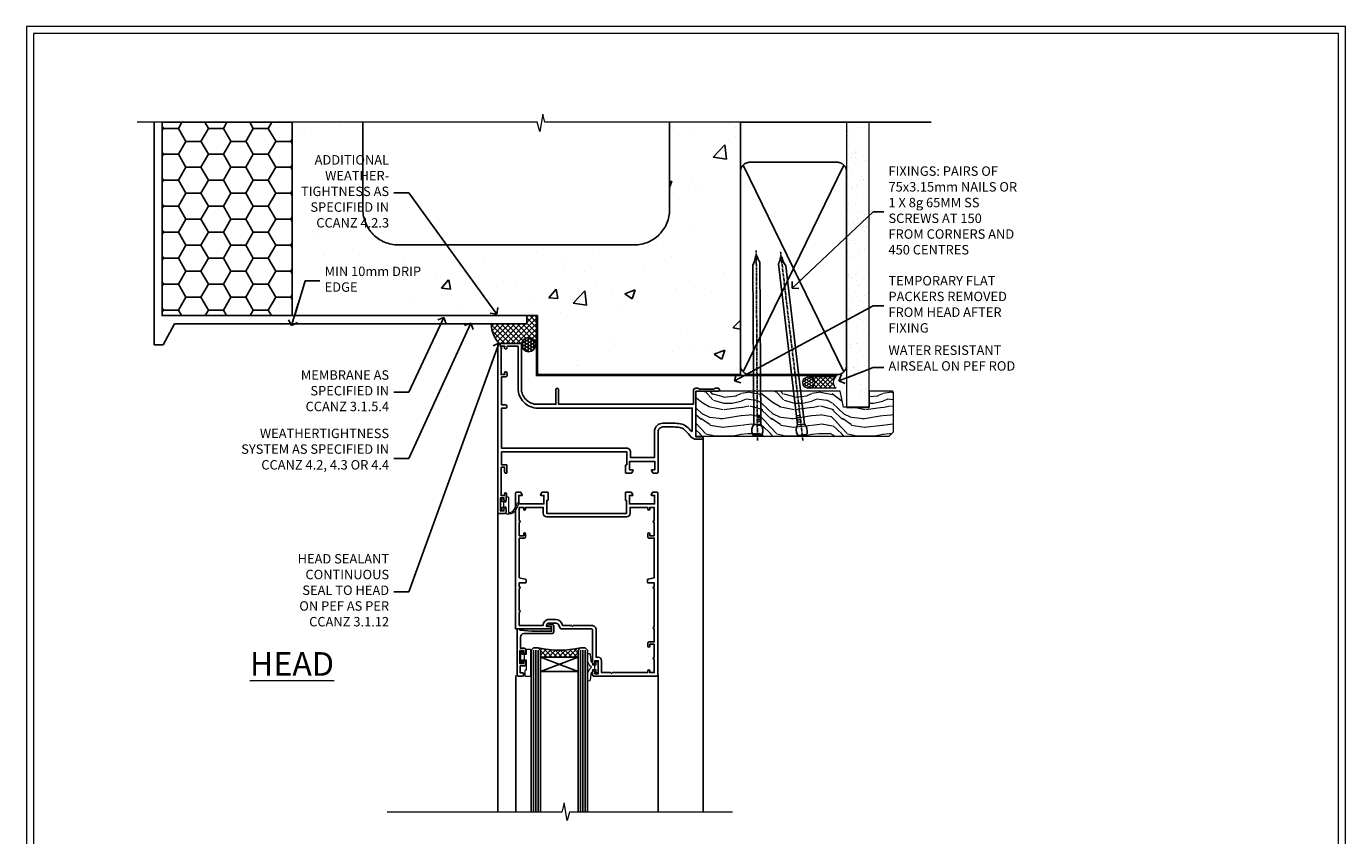
# Model space of a CAD drawing. Units: millimetres. Extents: x -3 to 13756, y 10555 to 14293.
# Drawn here: x 8397 to 8956, y 12390 to 12733 of the extents above; entities that cross this region are included whole.
import ezdxf
from ezdxf import colors
from ezdxf.entities.mleader import LeaderData, LeaderLine
from ezdxf.math import Vec2, Vec3

# ---------------------------------------------------------------- set-up
doc = ezdxf.new("R2010")
doc.units = ezdxf.units.MM
doc.linetypes.add('CENTER', pattern=[2, 1.25, -0.25, 0.25, -0.25])
doc.linetypes.add('Dashed', pattern=[564.444447, 282.222223, -282.222223])
doc.layers.add('Aluminium Systems Ltd Joinery Detail', color=7, linetype='Continuous')
doc.layers.add('Aluminium Systems Ltd Notes', color=7, linetype='Continuous')
doc.layers.add('HARDWARE', color=8, linetype='Continuous', lineweight=5)
doc.layers.add('No Print', color=7, linetype='Continuous', plot=False)
doc.styles.add('ASL TXT 50', font='romans.shx', dxfattribs={"height": 100})
doc.styles.get("Standard").update_dxf_attribs({"font": 'arial.ttf'})
pattern_1 = [(50, (-270.615, -3568.82), (45.54617, -3.98477), [4.7625, -52.3875]), (355, (-270.615, -3568.82), (-8.81086, 47.7642), [3.81, -41.91015]), (100.4514, (-266.82, -3569.15), (36.7353, 43.77944), [4.0475, -44.52256]), (46.1842, (-270.615, -3556.12), (67.7698, -10.5106), [7.1437, -78.5812]), (96.6356, (-264.97, -3556.996), (59.351, 61.8565), [6.0713, -66.7839]), (351.1842, (-270.615, -3556.12), (59.351, 61.8565), [5.715, -62.8649]), (21, (-264.265, -3559.295), (37.9036, -25.5663), [4.7625, -52.3875]), (326, (-264.265, -3559.295), (15.4505, 46.047), [3.81, -41.91]), (71.4514, (-261.106, -3561.425), (53.3541, 20.4807), [4.0475, -44.5225]), (37.5, (-270.615, -3568.82), (0.77215, 21.13876), [0, -41.402, 0, -42.545, 0, -42.06875]), (7.5, (-270.615, -3568.82), (16.70492, 25.04514), [0, -24.257, 0, -40.4495, 0, -16.03375]), (327.5, (-284.775, -3568.82), (33.89765, -1.432186), [0, -15.875, 0, -49.53, 0, -65.7225]), (317.5, (-291.125, -3568.82), (37.0323, 6.35662), [0, -20.6375, 0, -32.893, 0, -46.6725])]

# ---------------------------------------------------------------- blocks, each defined once
blk = doc.blocks.new('EIFS on Concrete Block Head F1B Masonry')
h = blk.add_hatch()
h.set_pattern_fill('HONEY', color=256, scale=2)
h.set_pattern_definition([(0, (-355.558, -568.82), (9.525, 5.49926), [6.35, -12.7]), (120, (-355.558, -568.82), (-9.525, 5.49926), [6.35, -12.7]), (60, (-355.558, -568.82), (2e-08, 10.998523), [-12.7, 6.35])])
h.paths.add_polyline_path([(-245.95, 123.68), (-300.95, 123.68), (-300.95, 41.71), (-245.95, 41.71)])
at = {"layer": 'Aluminium Systems Ltd Joinery Detail', "linetype": 'Dashed'}
h = blk.add_hatch(dxfattribs=at)
h.set_pattern_fill('AR-CONC', color=256, scale=0.25)
h.set_pattern_definition(pattern_1)
edge = h.paths.add_edge_path()
edge.add_line((-55.95, 123.68), (-85.95, 123.68))
edge.add_line((-85.95, 123.68), (-85.95, 86.71))
edge.add_arc((-100.95, 86.71), 15, -90, 0, ccw=False)
edge.add_line((-100.95, 71.71), (-200.95, 71.71))
edge.add_arc((-200.95, 86.71), 15, 227.9555, 270, ccw=False)
edge.add_line((-211, 75.57), (-245.95, 75.57))
edge.add_line((-245.95, 75.57), (-245.95, 41.71))
edge.add_line((-245.95, 41.71), (-141.95, 41.71))
edge.add_line((-141.95, 41.71), (-141.95, 16.71))
edge.add_line((-141.95, 16.71), (-92.14, 16.71))
edge.add_line((-92.14, 16.71), (-92.14, 21.18))
edge.add_line((-92.14, 21.18), (-94.21, 21.18))
edge.add_line((-94.21, 21.18), (-94.21, 60.12))
edge.add_line((-94.21, 60.12), (-91, 61.86))
edge.add_line((-91, 61.86), (-90.64, 63.19))
edge.add_line((-90.64, 63.19), (-90.29, 61.86))
edge.add_line((-90.29, 61.86), (-87.07, 60.12))
edge.add_line((-87.07, 60.12), (-87.07, 21.18))
edge.add_line((-87.07, 21.18), (-88.74, 21.18))
edge.add_line((-88.74, 21.18), (-89.15, 20.88))
edge.add_line((-89.15, 20.88), (-89.15, 16.71))
edge.add_line((-89.15, 16.71), (-55.95, 16.71))
edge.add_line((-55.95, 16.71), (-55.95, 123.68))
h.paths.add_polyline_path([(-188.77, 64.23), (-188.77, 48.55), (-235.71, 48.55), (-235.71, 64.23)], flags=16)
h = blk.add_hatch(dxfattribs=at)
h.set_pattern_fill('AR-CONC', color=256, scale=0.25)
h.set_pattern_definition(pattern_1)
h.paths.add_polyline_path([(-215.95, 123.68), (-245.95, 123.68), (-245.95, 111.66), (-215.95, 111.66)])
at = {"layer": 'Aluminium Systems Ltd Joinery Detail'}
h = blk.add_hatch(dxfattribs=at)
h.set_pattern_fill('ANSI37', color=256, scale=0.5)
h.set_pattern_definition([(45, (-355.5578, -568.8198), (-1.122532, 1.122532), []), (135, (-355.5578, -568.8198), (-1.122532, -1.122532), [])])
h.paths.add_polyline_path([(-142.46, 41.59), (-146.46, 41.59), (-146.46, 38.17), (-161.59, 38.17, 0.182686), (-158.2, 29.92), (-149.2, 29.92, -0.414214), (-148.7, 29.42, -1), (-142.71, 29.42), (-142.46, 29.42)])
h = blk.add_hatch(dxfattribs=at)
h.set_pattern_fill('HONEY', color=256, scale=0.25)
h.set_pattern_definition([(0, (-355.5578, -567.3223), (1.190625, 0.68740766), [0.79375, -1.5875]), (120, (-355.5578, -567.3223), (-1.190625, 0.6874077), [0.79375, -1.5875]), (60, (-355.5578, -567.3223), (3e-09, 1.3748153), [-1.5875, 0.79375])])
h.paths.add_polyline_path([(-148.7, 29.42, 1), (-142.71, 29.42, 1)])
blk.add_lwpolyline([(-245.95, 123.68), (-300.95, 123.68), (-300.95, 41.71), (-245.95, 41.71)], close=True)
at = {"layer": 'Aluminium Systems Ltd Joinery Detail', "linetype": 'Dashed'}
for p, q in [((-215.95, 86.71), (-215.95, 123.68)), ((-85.95, 86.71), (-85.95, 123.68)), ((-100.95, 71.71), (-200.95, 71.71))]:
    blk.add_line(p, q, dxfattribs=at)
at = {"layer": 'Aluminium Systems Ltd Joinery Detail'}
for p, q in [((-142.71, 31.86), (-141.95, 31.86)), ((-142.71, 29.42, 1), (-141.95, 29.42, 1)), ((-142.71, 29.42, 1), (-142.46, 29.18, 2))]:
    blk.add_line(p, q, dxfattribs=at)
at = {"layer": 'Aluminium Systems Ltd Joinery Detail', "linetype": 'Continuous', "lineweight": 5, "ltscale": 0.12}
blk.add_lwpolyline([(-46.31, 123.68), (-138.83, 123.68), (-139.73, 127.11), (-141, 119.69), (-142.04, 123.68), (-311.6, 123.68)], dxfattribs=at)
at = {"layer": 'Aluminium Systems Ltd Joinery Detail', "linetype": 'Dashed'}
for points in [[(-304.47, 123.68), (-304.47, 39.29), (-304.47, 29.29), (-300.65, 29.29), (-295.77, 38.17), (-146.46, 38.17), (-146.46, 41.71)], [(-55.95, 16.71), (-141.95, 16.71), (-141.95, 41.71), (-245.95, 41.71), (-245.95, 123.68)], [(-55.95, 123.68), (-55.95, 16.71), (-141.95, 16.71)]]:
    blk.add_lwpolyline(points, dxfattribs=at)
at = {"layer": 'Aluminium Systems Ltd Joinery Detail', "linetype": 'Dashed', "lineweight": 5, "ltscale": 0.01, "const_width": 0.25, "elevation": 0.25}
blk.add_lwpolyline([(-55.95, 16.58), (-142.08, 16.58), (-142.08, 41.59), (-301.09, 41.58), (-301.09, 72.24)], dxfattribs=at)
at = {"layer": 'Aluminium Systems Ltd Joinery Detail', "linetype": 'CENTER', "lineweight": 5, "ltscale": 3, "const_width": 0.5, "elevation": 2}
blk.add_lwpolyline([(-55.95, 16.18), (-142.46, 16.18), (-142.46, 41.31)], dxfattribs=at)
at = {"layer": 'Aluminium Systems Ltd Joinery Detail'}
blk.add_circle((-145.7, 29.42, 1), 2.99, dxfattribs=at)
at = {"layer": 'Aluminium Systems Ltd Joinery Detail', "linetype": 'Dashed'}
for centre, start, end in [((-200.95, 86.71), 180, 270), ((-100.95, 86.71), 270, 0)]:
    blk.add_arc(centre, 15, start, end, dxfattribs=at)
at = {"layer": 'Aluminium Systems Ltd Joinery Detail'}
blk.add_arc((-148.99, 38.54, 1), 12.61, 181.6677, 223.0795, dxfattribs=at)
blk = doc.blocks.new('_Open90')
at = {"color": 0, "linetype": 'ByBlock', "lineweight": -2}
for p, q in [((0, 0), (-2.44, 0)), ((-0.5, 0.5), (0, 0)), ((0, 0), (-0.5, -0.5))]:
    blk.add_line(p, q, dxfattribs=at)
blk = doc.blocks.new('Page Layout')
at = {"layer": 'Aluminium Systems Ltd Joinery Detail', "color": 8, "lineweight": 5}
blk.add_lwpolyline([(0, 730.13), (0, 0), (553.08, 0), (553.08, 730.13)], close=True, dxfattribs=at)
blk = doc.blocks.new('45mm Strapping Head Liner')
h = blk.add_hatch()
h.set_pattern_fill('AR-SAND', color=0, scale=0.15)
h.set_pattern_definition([(37.5, (-303.6067, -706.8324), (-0.240005, 7.3412), [0, -5.7912, 0, -6.477, 0, -6.19125]), (7.5, (-303.607, -706.832), (6.74285, 10.75238), [0, -3.1242, 0, -5.2197, 0, -2.00025]), (327.5, (-308.293, -706.8324), (11.864886, 0.02156), [0, -1.905, 0, -6.858, 0, -8.9535]), (317.5, (-308.293, -706.832), (11.45335, 3.34394), [0, -0.9525, 0, -4.4958, 0, -5.1435])])
h.paths.add_polyline_path([(109.5, -136.08), (100, -136.08), (100, -15.25), (109.5, -15.25)])
at = {"layer": 'Aluminium Systems Ltd Joinery Detail', "linetype": 'Dashed'}
for p, q in [((55, -15.25), (135.8, -15.25)), ((56.17, -33.38), (98.83, -121.04)), ((56.17, -121.04), (98.83, -33.38))]:
    blk.add_line(p, q, dxfattribs=at)
at = {"layer": 'Aluminium Systems Ltd Joinery Detail', "lineweight": 5}
blk.add_lwpolyline([(100, -15.25), (100, -136.08), (109.5, -136.08), (109.5, -15.25)], dxfattribs=at)
at = {"layer": 'Aluminium Systems Ltd Joinery Detail', "linetype": 'Dashed'}
blk.add_lwpolyline([(55, -36.21, -0.414214), (59, -32.21), (96, -32.21, -0.414214), (100, -36.21), (100, -118.21, -0.414214), (96, -122.21), (59, -122.21, -0.414214), (55, -118.21)], format="xyb", close=True, dxfattribs=at)
at = {"layer": 'Aluminium Systems Ltd Joinery Detail', "linetype": 'CENTER', "lineweight": 5, "ltscale": 3, "const_width": 0.5, "elevation": 2}
blk.add_lwpolyline([(55, -122.74), (96.01, -122.74)], dxfattribs=at)
at = {"layer": 'Aluminium Systems Ltd Joinery Detail', "linetype": 'Dashed', "lineweight": 5, "ltscale": 0.01, "const_width": 0.25, "elevation": 0.25}
blk.add_lwpolyline([(55, -122.34), (96.01, -122.34)], dxfattribs=at)
blk = doc.blocks.new('BS055')
blk.add_lwpolyline([(-1.74, 1.5, 0.281117), (-3.87, 0.2), (-5.29, -2.56, -1), (-5.91, -2.24), (-4.52, 0.47, -0.281117), (-1.85, 2.1), (-0.75, 2.1, -0.414272), (-0.45, 1.8), (-0.45, -0.85), (0.4, -0.85), (0.4, -3.05), (-0.45, -3.05), (-0.45, -4.9, -0.414214), (-0.75, -5.2), (-1.15, -5.2, -0.414214), (-1.45, -4.9), (-1.45, 1.3, 0.414214), (-1.65, 1.5)], format="xyb", close=True)
blk.add_lwpolyline([(0.4, -3.05), (1.15, -3.05), (1.15, -4.1, 0.414214), (1.4, -4.35), (1.7, -4.35, 0.414214), (1.95, -4.1), (1.95, 0.2, 0.414214), (1.7, 0.45), (1.4, 0.45, 0.414214), (1.15, 0.2), (1.15, -0.85), (0.4, -0.85)], format="xyb")
blk = doc.blocks.new('10F515-22716')
at = {"flags": 128}
for points in [[(-1.4, -1.4), (-1.4, -5), (-12.1, -5), (-12.1, -1.4), (-10.8, -1.4, 0.57735), (-10.63, -1.1), (-11.2, -0.1, 0.267949), (-11.38, 0), (-13.6, 0, 0.414214), (-13.8, -0.2), (-13.8, -3.4, 0.414214), (-13.6, -3.6), (-13.3, -3.6), (-13.3, -9), (-66.4, -9), (-66.4, -3.6), (-64.3, -3.6, 0.414214), (-64.1, -3.4), (-64.1, -0.2, 0.414214), (-64.3, 0), (-64.6, 0, 0.414214), (-65.1, -0.5), (-65.1, -2.5), (-66.6, -2.5), (-66.6, 9.5), (-65.1, 9.5), (-65.1, 8.7, 1), (-64.3, 8.7), (-64.3, 9.5, 0.182675), (-64.5, 10.03), (-64.5, 11.3, 1), (-65.4, 11.3), (-65.4, 10.5), (-66.9, 10.5), (-66.9, 16), (-65.4, 16), (-65.4, 15.2, 1), (-64.5, 15.2), (-64.5, 16.5, 0.414214), (-65, 17), (-67.7, 17, 0.414214), (-68, 16.7), (-68, -54, 0.414214), (-67, -55), (-58.5, -55, 0.414214), (-58, -54.5), (-58, -36, -0.414214), (-51.2, -29.2), (-43.35, -29.2), (-43.35, -35.45, 1), (-42.25, -35.45), (-42.25, -29.2), (14.9, -29.2), (14.9, -35, 0.414214), (15.9, -36), (16.79, -36, 0.198912), (17.15, -35.85), (17.4, -35.6), (23.6, -35.6), (23.85, -35.85, 0.198912), (24.21, -36), (25.4, -36, 1), (25.4, -34.8), (16, -34.8), (16, -15.4), (18.5, -15.4, 1), (18.5, -14.4), (16.2, -14.4, 0.221695), (13.9, -15.47), (12.89, -16.67, -0.041739), (11.13, -18.45, -0.135557), (9.11, -19.39, -0.041739), (6.61, -19.6), (2, -19.6, -0.414214), (0, -17.6), (0, -0.5, 0.414214), (-0.5, 0), (-2.12, 0, 0.267949), (-2.3, -0.1), (-2.87, -1.1, 0.57735), (-2.7, -1.4)], [(-64.11, -53.01, 1), (-65.09, -53.19), (-64.98, -53.8), (-66.6, -53.8), (-66.6, -41.8), (-64.98, -41.8), (-65.09, -42.41, 1), (-64.11, -42.59), (-63.98, -41.86, 0.466308), (-64.87, -40.8), (-66.4, -40.8), (-66.4, -29), (-64.6, -29, 0.414214), (-64.1, -28.5), (-64.1, -28.1, 0.414214), (-64.6, -27.6), (-66.4, -27.6), (-66.4, -10.6), (-13.3, -10.6, 0.414214), (-11.7, -9), (-11.7, -6.6), (-1.6, -6.6), (-1.6, -17.6, 0.414214), (2, -21.2), (6.61, -21.2, 0.041739), (9.37, -20.97, 0.135557), (12.17, -19.66, 0.040067), (14.05, -17.79, -0.697722), (14.4, -17.91), (14.4, -27.6), (-51, -27.6, 0.414214), (-59.4, -36), (-59.4, -53.8), (-63.97, -53.8)]]:
    blk.add_lwpolyline(points, format="xyb", close=True, dxfattribs=at)
blk = doc.blocks.new('BS020-Comp')
blk.add_lwpolyline([(0.4, -0.85), (-0.35, -0.85), (-0.35, -0.36, 0.221673), (-0.44, -0.17, -0.187564), (-1.14, 1.1), (-1.45, 3.52, 0.936585), (-2.45, 3.45), (-2.45, 1.36, 0.241598), (-0.75, -1.95, 0.241598), (-2.45, -5.26), (-2.45, -7.35, 0.936585), (-1.45, -7.42), (-1.14, -5, -0.187564), (-0.44, -3.73, 0.221673), (-0.35, -3.54), (-0.35, -3.05), (0.4, -3.05)], format="xyb", close=True)
blk.add_lwpolyline([(0.4, -3.05), (1.15, -3.05), (1.15, -4.1, 0.414214), (1.4, -4.35), (1.7, -4.35, 0.414214), (1.95, -4.1), (1.95, 0.2, 0.414214), (1.7, 0.45), (1.4, 0.45, 0.414214), (1.15, 0.2), (1.15, -0.85), (0.4, -0.85)], format="xyb")
blk = doc.blocks.new('10B116-22519')
at = {"flags": 128}
blk.add_lwpolyline([(-13.1, 0.5, 0.414214), (-12.9, 0.7), (-12.9, 1), (-7.9, 1.5), (0.5, 1.5), (0.5, -0.55), (-0.8, -0.55, 0.668179), (-0.94, -0.89), (-0.44, -1.39, 0.198912), (-0.3, -1.45), (0.5, -1.45, 0.414214), (1.4, -0.55), (1.4, 1.6, 0.414214), (0.5, 2.5), (-11.2, 2.5, -0.414214), (-12.7, 4), (-12.7, 8.7), (-11, 8.7, 0.414214), (-10.5, 9.2), (-10.5, 10.5, 1), (-11.4, 10.5), (-11.4, 9.7), (-12.9, 9.7), (-12.9, 15.2), (-11.4, 15.2), (-11.4, 14.4, 1), (-10.5, 14.4), (-10.5, 15.7, 0.414214), (-11, 16.2), (-12.8, 16.2), (-12.8, 19.1), (-11.7, 19.1, 0.414214), (-11.4, 19.4), (-11.4, 20.2, 0.414214), (-11.7, 20.5), (-13.7, 20.5, 0.414214), (-14, 20.2), (-14, 0.7, 0.414214), (-13.8, 0.5)], format="xyb", close=True, dxfattribs=at)
blk = doc.blocks.new('BS024')
at = {"color": 1}
blk.add_lwpolyline([(-0.4, -3.05), (-0.4, -0.85), (0.45, -0.85), (0.45, 3.6), (0.25, 3.6, -0.414214), (-0.05, 3.9), (-0.05, 5.8, -0.414214), (0.25, 6.1), (2.15, 6.1, -0.414214), (2.45, 5.8), (2.45, -5, -0.414214), (2.2, -5.25), (0.7, -5.25, -0.414214), (0.45, -5), (0.45, -3.05)], format="xyb", close=True, dxfattribs=at)
blk.add_lwpolyline([(-0.4, -3.05), (-1.15, -3.05), (-1.15, -4.1, -0.414214), (-1.4, -4.35), (-1.7, -4.35, -0.414214), (-1.95, -4.1), (-1.95, 0.2, -0.414214), (-1.7, 0.45), (-1.4, 0.45, -0.414214), (-1.15, 0.2), (-1.15, -0.85), (-0.4, -0.85)], format="xyb", dxfattribs=at)
blk = doc.blocks.new('10P514-22644')
at = {"flags": 128}
blk.add_lwpolyline([(-7.25, -5.8, 0.57735), (-7.42, -6.1), (-6.85, -7.1, 0.267949), (-6.67, -7.2), (-5.05, -7.2, 0.414214), (-4.55, -6.7), (-4.55, 70.3, 0.414214), (-5.05, 70.8), (-31.75, 70.8, 0.414214), (-32.25, 70.3), (-32.25, 69, 1), (-31.35, 69), (-31.35, 69.8), (-29.85, 69.8), (-29.85, 64.3), (-31.35, 64.3), (-31.35, 65.1, 1), (-32.25, 65.1), (-32.25, 51.3, -0.414214), (-32.75, 50.8), (-45.46, 50.8, 0.267949), (-45.89, 50.55), (-46.9, 48.8, -0.267949), (-47.77, 48.3), (-50.75, 48.3, -0.414214), (-51.75, 49.3), (-51.75, 49.8), (-50.25, 49.8, 1), (-50.25, 50.8), (-64.65, 50.8, 0.414214), (-64.95, 50.5), (-64.95, -6.7, 0.414214), (-64.45, -7.2), (-62.83, -7.2, 0.267949), (-62.65, -7.1), (-62.08, -6.1, 0.57735), (-62.25, -5.8), (-63.55, -5.8), (-63.55, -2.2), (-52.85, -2.2), (-52.85, -5.8), (-54.15, -5.8, 0.57735), (-54.32, -6.1), (-53.75, -7.1, 0.267949), (-53.57, -7.2), (-51.35, -7.2, 0.414214), (-51.15, -7), (-51.15, -3.8, 0.414214), (-51.35, -3.6), (-51.65, -3.6), (-51.65, 1.8), (-17.85, 1.8), (-17.85, -3.6), (-18.15, -3.6, 0.414214), (-18.35, -3.8), (-18.35, -7, 0.414214), (-18.15, -7.2), (-15.93, -7.2, 0.267949), (-15.75, -7.1), (-15.18, -6.1, 0.57735), (-15.35, -5.8), (-16.65, -5.8), (-16.65, -2.2), (-5.95, -2.2), (-5.95, -5.8)], format="xyb", close=True, dxfattribs=at)
blk.add_lwpolyline([(-8.85, 68.5), (-8.85, 69.3), (-23.85, 69.3), (-24.25, 69.7), (-24.65, 69.3), (-28.45, 69.3), (-28.45, 64.3, -0.414214), (-29.95, 62.8), (-30.75, 62.8), (-30.75, 51.3, -0.414214), (-32.75, 49.3), (-40.35, 49.3), (-40.75, 49.7), (-41.15, 49.3), (-44.88, 49.3), (-45.61, 48.05, -0.267949), (-47.77, 46.8), (-50.75, 46.8, -0.414214), (-53.25, 49.3), (-63.35, 49.3), (-63.35, 43.7, -1), (-63.35, 42.9), (-63.35, 33.7, -1), (-63.35, 32.9), (-63.35, 31.3), (-60.65, 31.3, -0.414214), (-60.45, 31.1), (-60.45, 30.19, -0.344151), (-60.83, 29.71), (-63.35, 29.13), (-63.35, 12.3), (-61.15, 12.3, -0.414214), (-60.65, 11.8), (-60.65, 10.5, -1), (-61.45, 10.5), (-61.45, 11.3), (-63.35, 11.3), (-63.35, 5.7, -1), (-63.35, 4.9), (-63.35, -0.7), (-61.45, -0.7), (-61.45, 0.1, -1), (-60.65, 0.1), (-60.65, -0.7), (-53.15, -0.7), (-53.15, 1.8, -0.414214), (-51.65, 3.3), (-17.85, 3.3, -0.414214), (-16.35, 1.8), (-16.35, -0.7), (-8.85, -0.7), (-8.85, 0.1, -1), (-8.05, 0.1), (-8.05, -0.7), (-6.15, -0.7), (-6.15, 4.9, -1), (-6.15, 5.7), (-6.15, 11.3), (-8.05, 11.3), (-8.05, 10.5, -1), (-8.85, 10.5), (-8.85, 11.8, -0.414214), (-8.35, 12.3), (-6.15, 12.3), (-6.15, 29.13), (-8.67, 29.71, -0.344151), (-9.05, 30.19), (-9.05, 31.1, -0.414214), (-8.85, 31.3), (-6.15, 31.3), (-6.15, 32.9, -1), (-6.15, 33.7), (-6.15, 49.9, -1), (-6.15, 50.7), (-6.15, 56.3), (-8.35, 56.3, -0.414214), (-8.85, 56.8), (-8.85, 58.1, -1), (-8.05, 58.1), (-8.05, 57.3), (-6.15, 57.3), (-6.15, 62.9, -1), (-6.15, 63.7), (-6.15, 69.3), (-8.05, 69.3), (-8.05, 68.5, -1)], format="xyb", close=True)
blk = doc.blocks.new('F1 HD Open In Head')
h = blk.add_hatch()
h.set_pattern_fill('ANSI37', color=251, scale=12)
h.set_pattern_definition([(45, (11.8, 43.015), (-1.06066, 1.06066), []), (135, (11.8, 43.015), (-1.06066, -1.06066), [])])
edge = h.paths.add_edge_path()
edge.add_line((-138.48, -105.93), (-154.48, -105.93))
edge.add_line((-154.48, -105.93), (-154.48, -102.93))
edge.add_line((-154.48, -102.93), (-155.48, -101.93))
edge.add_arc((-146.48, -61.93), 41, 257.3196, 282.6804)
edge.add_line((-137.48, -101.93), (-138.48, -102.93))
edge.add_line((-138.48, -102.93), (-138.48, -105.93))
for p, q in [((-158.48, -102.93, -1), (-157.48, -101.93, -1)), ((-158.48, -171.64, -1), (-158.48, -102.93, -1)), ((-157.48, -101.93, -1), (-155.48, -101.93, -1)), ((-155.48, -101.93, -1), (-154.48, -102.93, -1)), ((-154.48, -102.93, -1), (-154.48, -171.64, -1)), ((-138.48, -102.93, -1), (-137.48, -101.93, -1)), ((-138.48, -171.64, -1), (-138.48, -102.93, -1)), ((-137.48, -101.93, -1), (-135.48, -101.93, -1)), ((-135.48, -101.93, -1), (-134.48, -102.93, -1)), ((-134.48, -102.93, -1), (-134.48, -171.64, -1))]:
    blk.add_line(p, q)
at = {"color": 4}
for p, q in [((-157.48, -102.93, -1), (-157.48, -171.64, -1)), ((-156.48, -102.93, -1), (-156.48, -171.64, -1)), ((-155.48, -102.93, -1), (-155.48, -171.64, -1)), ((-137.48, -102.93, -1), (-137.48, -171.64, -1)), ((-136.48, -102.93, -1), (-136.48, -171.64, -1)), ((-135.48, -102.93, -1), (-135.48, -171.64, -1))]:
    blk.add_line(p, q, dxfattribs=at)
at = {"color": 251}
for p, q in [((-154.48, -111.93, -1), (-138.48, -105.93, -1)), ((-138.48, -111.93, -1), (-154.48, -105.93, -1))]:
    blk.add_line(p, q, dxfattribs=at)
at = {"elevation": -1}
blk.add_lwpolyline([(-154.48, -105.93), (-138.48, -105.93), (-138.48, -111.93), (-154.48, -111.93)], close=True, dxfattribs=at)
blk.add_arc((-146.48, -61.93, -1), 41, 257.3196, 282.6804)
at = {"layer": 'Aluminium Systems Ltd Joinery Detail'}
for p, q in [((-85.58, -13.03, -1), (-85.58, -171.64, -2)), ((-172.58, -44.63, -1), (-172.58, -171.64, -1.8)), ((-164.98, -113.63, -1), (-164.98, -171.64, -1.24)), ((-104.58, -113.43, -1), (-104.58, -171.64, -1.11))]:
    blk.add_line(p, q, dxfattribs=at)
at = {"layer": 'Aluminium Systems Ltd Joinery Detail', "linetype": 'Continuous', "lineweight": 5, "ltscale": 0.12, "elevation": -2}
blk.add_lwpolyline([(-73.08, -171.64), (-142.2, -171.64), (-143.1, -175.07), (-144.37, -167.65), (-145.41, -171.64), (-219.49, -171.64)], dxfattribs=at)
at = {"color": 1, "transparency": 33554687, "xscale": -1, "rotation": 180}
blk.add_blockref('10F515-22716', (-104.58, -27.93, -1), dxfattribs=at)
at = {"transparency": 33554687, "xscale": -1, "rotation": 180}
for name, p in [('10P514-22644', (-100.13, -43.13, -1)), ('10B116-22519', (-150.28, -93.43, -1))]:
    blk.add_blockref(name, p, dxfattribs=at)
at = {"layer": 'HARDWARE', "transparency": 33554687, "rotation": 180}
blk.add_blockref('BS055', (-169.53, -43.13, -1), dxfattribs=at)
at = {"layer": 'HARDWARE', "transparency": 33554687, "xscale": -1, "rotation": 180}
for name, p in [('BS024', (-161.03, -107.83, -1)), ('BS020-Comp', (-132.03, -112.13, -1))]:
    blk.add_blockref(name, p, dxfattribs=at)
blk = doc.blocks.new('Nail 75 JH')
at = {"linetype": 'CENTER'}
blk.add_line((0, 2.3), (0, -78.26), dxfattribs=at)
for p, q in [((1.5, -4.49), (-1.5, -4.49)), ((1.5, -5.73), (0.13, -5.73)), ((1.5, -6.6), (0.13, -6.6)), ((1.5, -7.47), (0.13, -7.47)), ((1.5, -8.34), (0.13, -8.34))]:
    blk.add_line(p, q)
blk.add_lwpolyline([(-1.5, -4.49, -0.247527), (-2.06, -0.36, -0.331135), (-1.58, 0), (1.58, 0, -0.331135), (2.06, -0.36, -0.247527), (1.5, -4.49), (1.5, -73.21, 0.124564), (0.28, -75.97), (-0.25, -75.97, 0.101255), (-1.5, -72.05)], format="xyb", close=True)
blk = doc.blocks.new('EIFS on Concrete Block F1B Masonry Liner Door head')
at = {"layer": 'Aluminium Systems Ltd Joinery Detail', "lineweight": 5}
h = blk.add_hatch(dxfattribs=at)
h.set_pattern_fill('HONEY', color=256, scale=0.221113, angle=360, style=0)
h.set_pattern_definition([(0, (-478.4481, -268.0234), (1.0530483, 0.60797756), [0.7020322, -1.4040644]), (120, (-478.4481, -268.0234), (-1.05304816, 0.6079778), [0.7020322, -1.4040644]), (60, (-478.4481, -268.0234), (1e-07, 1.21595534), [-1.4040644, 0.7020322])])
edge = h.paths.add_edge_path()
edge.add_arc((41.88, 2.93), 2.5, 180, 360, ccw=False)
edge.add_arc((41.88, 2.93), 2.5, 0, 180, ccw=False)
h = blk.add_hatch(dxfattribs=at)
h.set_pattern_fill('NET', color=256, scale=0.442225, angle=225, style=0)
h.set_pattern_definition([(315, (-1845.9074, 4373.7396), (-0.99282344, -0.99282344), []), (225, (-1845.9074, 4373.7396), (-0.99282344, 0.99282344), [])])
edge = h.paths.add_edge_path()
edge.add_line((53.48, 5.49), (42.74, 5.5))
edge.add_arc((41.9, 3.03), 2.6, 283.0546, 431.2564, ccw=False)
edge.add_line((42.49, 0.5), (53.53, 0.5))
edge.add_arc((55.43, 3.01), 3.15, 128.1626, 232.8611, ccw=False)
h = blk.add_hatch(dxfattribs=at)
h.set_pattern_fill('WOOD-3', color=256, scale=97.5, angle=30, style=0, pattern_type=2)
h.set_pattern_definition([(4.7636, (479.772, -7171.8405), (-330.0000284, -29.999746), [3.61248, -357.63537]), (348.6901, (483.372, -7171.5405), (120.0000226, -29.999929), [4.58913, -148.38147]), (315, (487.872, -7172.44), (-3e-14, -30.00001), [3.39411, -39.03228]), (313.1524, (490.272, -7174.8405), (420.00008502, -449.99992613), [6.57951, -651.37185]), (347.0054, (494.772, -7179.6405), (-270.000023, 59.9999273), [4.00251, -396.24741]), (360, (498.672, -7180.54), (30, -30), [7.5, -22.5]), (9.4623, (506.172, -7180.5405), (-150.0000232, -29.9999442), [3.64965, -178.83321]), (5.7106, (479.772, -7179.9405), (-269.9999827, -30.0000394), [3.01497, -298.48131]), (360, (482.772, -7179.64), (30, -30), [4.5, -25.5]), (331.6992, (487.272, -7179.6405), (329.9998536, -180.0002662), [4.42944, -438.51525]), (307.875, (491.172, -7181.7405), (-120.0000559, 149.999973), [6.84105, -335.21157]), (320.7106, (495.372, -7187.1405), (180.0000192, -149.99998896), [4.26381, -422.11632]), (353.6598, (498.672, -7189.8405), (239.9999821, -30.0000474), [5.43324, -266.22831]), (11.8887, (504.072, -7190.4405), (-419.99991903, -90.00031606), [5.82495, -576.66969]), (6.7098, (479.772, -7189.2405), (270.00002993, 29.99981644), [5.13516, -508.3821]), (356.6335, (484.872, -7188.6405), (479.99997966, -30.0003289), [5.10882, -505.77279]), (326.3099, (489.972, -7188.9405), (-59.999987, 30.00004), [5.40834, -102.75822]), (312.5104, (494.472, -7191.9405), (299.99972155, -330.0002602), [4.88364, -483.48096]), (345.0686, (497.772, -7195.5405), (330.00001605, -89.9999086), [4.65726, -461.06799]), (360, (502.272, -7196.74), (30, -30), [3.6, -26.4]), (12.9946, (505.872, -7196.7405), (270.000023, 59.9999273), [4.00251, -396.24741]), (360, (489.072, -7166.74), (30, -30), [0, -30]), (136.8476, (493.272, -7171.2405), (449.99992613, -420.00008502), [6.57951, -651.37185]), (153.4349, (488.472, -7196.74), (-29.999975, 30.00004), [2.68329, -64.39875]), (171.8699, (486.072, -7195.5405), (-179.9999933, 29.9999807), [4.24263, -207.88938]), (203.1986, (481.872, -7194.9405), (-149.999992, -60.0000398), [2.28474, -226.18845]), (333.4349, (493.272, -7171.24), (29.999975, -30.00004), [3.35409, -63.72795]), (353.2902, (496.272, -7172.7405), (-270.00002993, 29.99981644), [5.13516, -508.3821]), (10.1247, (501.372, -7173.3405), (509.99996369, 90.00025766), [8.53287, -844.75488]), (10.3048, (479.772, -7168.5405), (180.0000288, 29.9998463), [3.35409, -332.05608]), (344.4759, (483.072, -7167.9405), (-330.00003074, 89.99993333), [5.60445, -554.84178]), (317.1211, (488.472, -7169.4405), (-390.0000238, 359.9999926), [5.7315, -567.41769]), (325.3048, (492.672, -7173.3405), (299.99982777, -210.0002583), [4.74342, -469.59822]), (350.5377, (496.572, -7176.0405), (150.0000232, -29.9999442), [5.47449, -177.0084]), (6.5819, (501.972, -7176.9405), (-510.00004314, -59.99960101), [7.85175, -777.3234]), (8.1301, (479.772, -7176.0405), (-179.9999933, -29.9999807), [4.24263, -207.88938]), (348.6901, (483.972, -7175.4405), (120.0000226, -29.999929), [4.58913, -148.38147]), (317.4896, (488.472, -7176.3405), (-330.0002602, 299.99972155), [4.88364, -483.48096]), (315, (492.072, -7179.64), (-3e-14, -30.00001), [5.51544, -36.91098]), (342.646, (495.972, -7183.5405), (-390.00006057, 119.99983507), [5.02893, -497.86272]), (3.3665, (500.772, -7185.0405), (-479.99997966, -30.0003289), [5.10882, -505.77279]), (17.1027, (505.872, -7184.7405), (300.0000519, 89.9998648), [4.08045, -403.96368]), (8.7462, (479.772, -7183.5405), (209.9999801, 30.0001259), [3.94587, -390.64251]), (345.0686, (483.672, -7182.9405), (330.00001605, -89.9999086), [4.65726, -461.06799]), (327.9946, (488.172, -7184.1405), (-149.9999683, 90.0000332), [5.6604, -277.35906]), (310.1009, (492.972, -7187.1405), (-329.9999418, 390.00005789), [7.45185, -737.7327]), (344.0546, (497.772, -7192.8405), (-120.0000038, 29.9999967), [4.36806, -214.03524]), (6.009, (501.972, -7194.0405), (299.99999253, 29.99997952), [5.7315, -567.41769]), (23.1986, (507.672, -7193.4405), (149.999992, 60.0000398), [2.28474, -226.18845]), (9.4623, (479.772, -7192.5405), (-150.0000232, -29.9999442), [3.64965, -178.83321]), (349.992, (483.372, -7191.9405), (329.99998664, -60.00010416), [5.17881, -512.7015]), (322.5946, (488.472, -7192.8405), (389.99977395, -300.00029858), [6.42027, -635.60775]), (330.9454, (493.572, -7166.7405), (210.0000115, -120.0000008), [3.08868, -305.78022]), (349.2157, (496.272, -7168.2405), (-479.9999851, 90.0000165), [6.41328, -634.91349]), (7.125, (502.572, -7169.4405), (-210.0000114, -29.9999485), [7.25604, -234.6117])])
h.paths.add_polyline_path([(77.83, -18.02), (75.95, -19.78), (-5.89, -19.78), (-5.89, -0.7), (55.25, -0.7), (56.58, -7.58), (67.46, -7.58), (67.46, -0.7), (77.4, -0.7), (77.83, -1.12)])
at = {"layer": 'Aluminium Systems Ltd Joinery Detail', "lineweight": 5, "elevation": 2}
blk.add_lwpolyline([(42.46, 5.5), (53.48, 5.49, 0.491511), (53.53, 0.5), (42.49, 0.5, 0.810102)], format="xyb", close=True, dxfattribs=at)
blk.add_lwpolyline([(77.4, -0.7), (67.46, -0.7), (67.46, -7.58), (56.58, -7.58), (55.25, -0.7), (-5.89, -0.7), (-5.89, -19.78), (75.95, -19.78), (77.83, -18.02), (77.83, -1.12)], close=True, dxfattribs=at)
at = {"layer": 'Aluminium Systems Ltd Joinery Detail', "lineweight": 5, "ltscale": 0.12}
blk.add_circle((41.88, 2.93, 2), 2.5, dxfattribs=at)
at = {"layer": 'Aluminium Systems Ltd Joinery Detail', "xscale": -1, "rotation": 180.3473966407072}
blk.add_blockref('Nail 75 JH', (20.14, -19.34, 2), dxfattribs=at)
at = {"layer": 'Aluminium Systems Ltd Joinery Detail', "rotation": 186.7683232742154}
blk.add_blockref('Nail 75 JH', (39.18, -19.34, 2), dxfattribs=at)
blk = doc.blocks.new('EIFS on Concrete Block Head Text F1B Masonry')
at = {"layer": 'Aluminium Systems Ltd Notes', "color": 3, "lineweight": 5, "ltscale": 0.12}
ml = blk.add_multileader_mtext('Standard', dxfattribs=at)
ml.set_content('ADDITIONAL WEATHER-\\PTIGHTNESS AS SPECIFIED IN CCANZ 4.2.3', color=3)
ml.set_leader_properties(color=8)
ml.set_arrow_properties(name='OPEN90')
ml.build(insert=Vec2(0, 0))
ml.multileader.update_dxf_attribs({"text_left_attachment_type": 2, "text_right_attachment_type": 2})
ctx = ml.context
ctx.base_point, ctx.plane_origin = Vec3(-50.34, -10.27), Vec3(114.68, 39.94)
ctx.left_attachment, ctx.right_attachment, ctx.text_align_type = 2, 2, 2
notes = []
notes.append((ctx, [(0, (1, 1, 0), (0.52, -10.27), (-1, 0), 6.29, [(0, [(37.88, -61.61)], 0, [])])]))
ctx.mtext.insert, ctx.mtext.width, ctx.mtext.defined_height, ctx.mtext.alignment, ctx.mtext.line_spacing_style, ctx.mtext.flow_direction = Vec3(-7.77, 5.73), 51.0526, 24.6, 3, 2, 5
ml = blk.add_multileader_mtext('Standard', dxfattribs=at)
ml.set_content('MIN 10mm DRIP EDGE', color=3)
ml.set_leader_properties(color=8)
ml.set_arrow_properties(name='OPEN90')
ml.build(insert=Vec2(0, 0))
ml.multileader.update_dxf_attribs({"text_left_attachment_type": 2, "text_right_attachment_type": 2})
ctx = ml.context
ctx.base_point, ctx.plane_origin = Vec3(-37.09, -47.51), Vec3(-138.18, -231.75)
ctx.left_attachment, ctx.right_attachment = 2, 2
notes.append((ctx, [(0, (1, 1, 0), (-43.38, -47.51), (1, 0), 6.29, [(0, [(-49.08, -66.52)], 0, [])])]))
ctx.mtext.insert, ctx.mtext.width, ctx.mtext.line_spacing_style, ctx.mtext.flow_direction = Vec3(-35.09, -41.51), 49.8798, 2, 5
ml = blk.add_multileader_mtext('Standard', dxfattribs=at)
ml.set_content('WEATHERTIGHTNESS SYSTEM AS SPECIFIED IN CCANZ 4.2, 4.3 OR 4.4', color=3)
ml.set_leader_properties(color=8)
ml.set_arrow_properties(name='OPEN90')
ml.build(insert=Vec2(0, 0))
ml.multileader.update_dxf_attribs({"text_left_attachment_type": 2, "text_right_attachment_type": 2})
ctx = ml.context
ctx.base_point, ctx.plane_origin = Vec3(-72.26, -122.86), Vec3(98.68, -79.98)
ctx.left_attachment, ctx.right_attachment, ctx.text_align_type = 2, 2, 2
notes.append((ctx, [(0, (1, 1, 0), (0.52, -122.86), (-1, 0), 6.29, [(0, [(26.81, -65.53)], 0, [])])]))
ctx.mtext.insert, ctx.mtext.width, ctx.mtext.defined_height, ctx.mtext.alignment, ctx.mtext.line_spacing_style, ctx.mtext.flow_direction = Vec3(-7.77, -110.19), 64.8153, 20.24, 3, 2, 5
ml = blk.add_multileader_mtext('Standard', dxfattribs=at)
ml.set_content('MEMBRANE AS SPECIFIED IN CCANZ 3.1.5.4', color=3)
ml.set_leader_properties(color=8)
ml.set_arrow_properties(name='OPEN90')
ml.build(insert=Vec2(0, 0))
ml.multileader.update_dxf_attribs({"text_left_attachment_type": 2, "text_right_attachment_type": 2})
ctx = ml.context
ctx.base_point, ctx.plane_origin = Vec3(-50.36, -94.78), Vec3(95.32, -250.92)
ctx.left_attachment, ctx.right_attachment, ctx.text_align_type = 2, 2, 2
notes.append((ctx, [(0, (1, 1, 0), (0.52, -94.78), (-1, 0), 6.29, [(0, [(15.49, -63.05)], 0, [])])]))
ctx.mtext.insert, ctx.mtext.width, ctx.mtext.alignment, ctx.mtext.line_spacing_style, ctx.mtext.flow_direction = Vec3(-7.77, -85.45), 49.8798, 3, 2, 5
ml = blk.add_multileader_mtext('Standard', dxfattribs=at)
ml.set_content('HEAD SEALANT CONTINUOUS SEAL TO HEAD ON PEF AS PER CCANZ 3.1.12', color=3)
ml.set_leader_properties(color=8)
ml.set_arrow_properties(name='OPEN90')
ml.build(insert=Vec2(0, 0))
ml.multileader.update_dxf_attribs({"text_left_attachment_type": 2, "text_right_attachment_type": 2})
ctx = ml.context
ctx.base_point, ctx.plane_origin = Vec3(-52.28, -179.34), Vec3(42.21, -195.32)
ctx.left_attachment, ctx.right_attachment, ctx.text_align_type = 2, 2, 2
notes.append((ctx, [(0, (1, 1, 0), (0.52, -179.34), (-1, 0), 6.29, [(0, [(38.86, -73.83)], 0, [])])]))
ctx.mtext.insert, ctx.mtext.width, ctx.mtext.alignment, ctx.mtext.line_spacing_style, ctx.mtext.flow_direction = Vec3(-7.77, -163.34), 42.8085, 3, 2, 5
for ctx, leaders in notes:
    for number, flags, end, landing, length, lines in leaders:
        leader = LeaderData()
        leader.index, (leader.has_last_leader_line, leader.has_dogleg_vector, leader.attachment_direction) = number, flags
        leader.last_leader_point, leader.dogleg_vector, leader.dogleg_length = Vec3(end), Vec3(landing), length
        for number, points, colour, breaks in lines:
            line = LeaderLine()
            line.index, line.vertices, line.color, line.breaks = number, Vec3.list(points), colors.encode_raw_color(colour), breaks
            leader.lines.append(line)
        ctx.leaders.append(leader)
blk = doc.blocks.new('MM Liner Text AL35 Head')
at = {"layer": 'Aluminium Systems Ltd Notes', "color": 3, "lineweight": 5, "ltscale": 0.12}
ml = blk.add_multileader_mtext('Standard', dxfattribs=at)
ml.set_content('FIXINGS: PAIRS OF 75x3.15mm NAILS OR 1 X 8g 65MM SS SCREWS AT 150 FROM CORNERS AND 450 CENTRES', color=3)
ml.set_leader_properties(color=8)
ml.set_arrow_properties(name='OPEN90')
ml.build(insert=Vec2(0, 0))
ml.multileader.update_dxf_attribs({"text_left_attachment_type": 2, "text_right_attachment_type": 2})
ctx = ml.context
ctx.base_point, ctx.plane_origin = Vec3(-58.36, 87.49, -1), Vec3(-263.95, -58.04, -1)
ctx.left_attachment, ctx.right_attachment = 2, 2
notes = []
notes.append((ctx, [(0, (1, 1, 0), (-62.82, 87.49, -1), (1, 0), 4.46, [(0, [(-97.19, 55.19, -1)], 0, [])])]))
ctx.mtext.insert, ctx.mtext.width, ctx.mtext.line_spacing_style, ctx.mtext.flow_direction = Vec3(-56.36, 106.82, -1), 55.1661, 2, 5
ml = blk.add_multileader_mtext('Standard', dxfattribs=at)
ml.set_content('TEMPORARY FLAT PACKERS REMOVED FROM HEAD AFTER FIXING', color=3)
ml.set_leader_properties(color=8)
ml.set_arrow_properties(name='OPEN90')
ml.build(insert=Vec2(0, 0))
ml.multileader.update_dxf_attribs({"text_left_attachment_type": 2, "text_right_attachment_type": 2})
ctx = ml.context
ctx.base_point, ctx.plane_origin = Vec3(-58.36, 47.7, -1), Vec3(-186.87, 168.9, -1)
ctx.left_attachment, ctx.right_attachment = 2, 2
notes.append((ctx, [(0, (1, 1, 0), (-62.82, 47.7, -1), (1, 0), 4.46, [(0, [(-121.67, 15.87, -1)], 0, [])])]))
ctx.mtext.insert, ctx.mtext.width, ctx.mtext.defined_height, ctx.mtext.line_spacing_style, ctx.mtext.flow_direction = Vec3(-56.36, 60.37, -1), 55.7375, 9.45, 2, 5
ml = blk.add_multileader_mtext('Standard', dxfattribs=at)
ml.set_content('WATER RESISTANT\\PAIRSEAL ON PEF ROD', color=3)
ml.set_leader_properties(color=8)
ml.set_arrow_properties(name='OPEN90')
ml.build(insert=Vec2(0, 0))
ml.multileader.update_dxf_attribs({"text_left_attachment_type": 2, "text_right_attachment_type": 2})
ctx = ml.context
ctx.base_point, ctx.plane_origin = Vec3(-58.36, 21.58, -1), Vec3(-198.56, 3.25, -1)
ctx.left_attachment, ctx.right_attachment = 2, 2
notes.append((ctx, [(0, (1, 1, 0), (-62.82, 21.58, -1), (1, 0), 4.46, [(0, [(-77.34, 15.96, -1)], 0, [])])]))
ctx.mtext.insert, ctx.mtext.width, ctx.mtext.line_spacing_style, ctx.mtext.flow_direction = Vec3(-56.36, 30.91, -1), 55.7375, 2, 5
for ctx, leaders in notes:
    for number, flags, end, landing, length, lines in leaders:
        leader = LeaderData()
        leader.index, (leader.has_last_leader_line, leader.has_dogleg_vector, leader.attachment_direction) = number, flags
        leader.last_leader_point, leader.dogleg_vector, leader.dogleg_length = Vec3(end), Vec3(landing), length
        for number, points, colour, breaks in lines:
            line = LeaderLine()
            line.index, line.vertices, line.color, line.breaks = number, Vec3.list(points), colors.encode_raw_color(colour), breaks
            leader.lines.append(line)
        ctx.leaders.append(leader)
blk = doc.blocks.new('FV1 - Mas_EIFS on Conc Block Const')
at = {"layer": 'Aluminium Systems Ltd Joinery Detail', "color": 4, "lineweight": 5}
blk.add_lwpolyline([(8400, 736.13), (8400, 0), (8959.08, 0), (8959.08, 736.13)], close=True, dxfattribs=at)
at = {"color": 6}
blk.add_blockref('EIFS on Concrete Block F1B Masonry Liner Door head', (8689.65, 582.25, -2), dxfattribs=at)
at = {"layer": 'Aluminium Systems Ltd Joinery Detail'}
for name, p in [('EIFS on Concrete Block Head F1B Masonry', (8758.56, 571.82)), ('F1 HD Open In Head', (8772.34, 574.67, 2))]:
    blk.add_blockref(name, p, dxfattribs=at)
at = {"layer": 'Aluminium Systems Ltd Joinery Detail', "color": 0, "linetype": 'Dashed'}
blk.add_blockref('45mm Strapping Head Liner', (8647.61, 710.74), dxfattribs=at)
at = {"layer": 'Aluminium Systems Ltd Notes'}
blk.add_blockref('EIFS on Concrete Block Head Text F1B Masonry', (8561.49, 675.82), dxfattribs=at)
at = {"layer": 'Aluminium Systems Ltd Notes', "linetype": 'Dashed'}
blk.add_blockref('MM Liner Text AL35 Head', (8821.7, 569.97, 1), dxfattribs=at)
at = {"layer": 'No Print'}
blk.add_blockref('Page Layout', (8403, 3), dxfattribs=at)
blk.add_blockref('Page Layout', (8403, 3), dxfattribs=at)
at = {"layer": 'Aluminium Systems Ltd Joinery Detail', "lineweight": 5, "insert": (8530.39, 470.92), "char_height": 10, "width": 56.3241, "attachment_point": 3, "style": 'ASL TXT 50'}
blk.add_mtext('{\\fArial|b0|i0|c0|p34;\\LHEAD}', dxfattribs=at)

msp = doc.modelspace()

# ---------------------------------------------------------------- block references
at = {"color": 0}
msp.add_blockref('FV1 - Mas_EIFS on Conc Block Const', (-3, 11997), dxfattribs=at)

doc.saveas('drawing.dxf')
